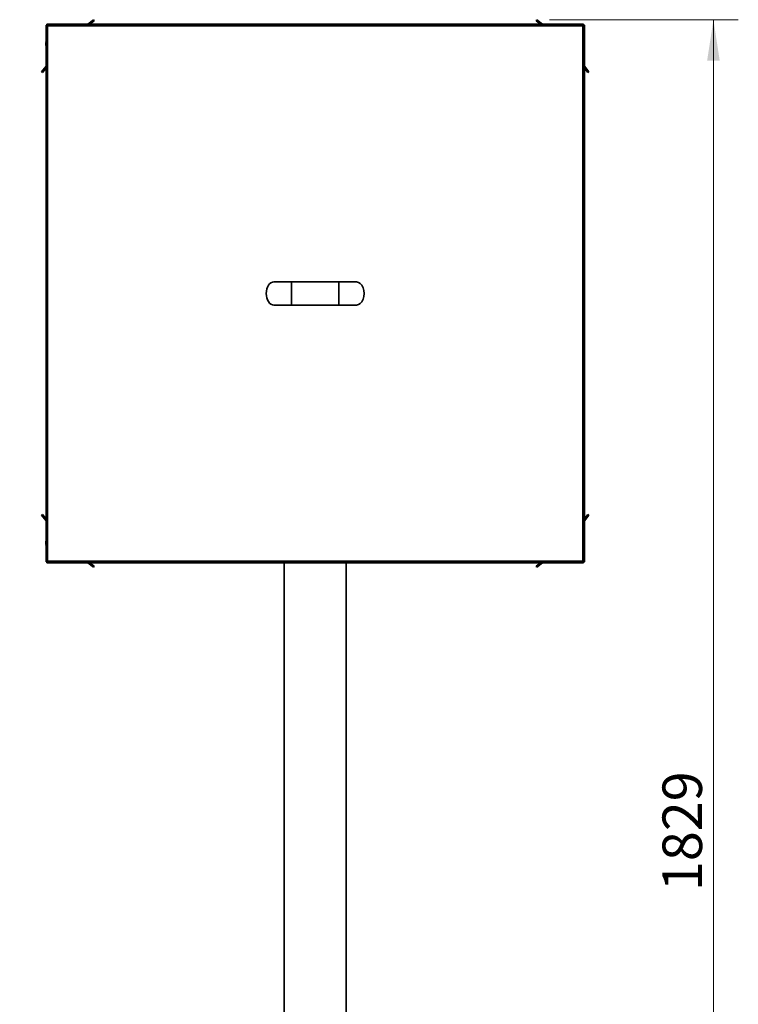
# Model space of a CAD drawing. Units: millimetres. Extents: x 0 to 5880, y 0 to 4158.
# Drawn here: x 1869 to 2677, y 1099 to 2206 of the extents above; entities that cross this region are included whole.
import ezdxf

# ---------------------------------------------------------------- set-up
doc = ezdxf.new("R2010")
doc.units = ezdxf.units.MM
doc.header["$LTSCALE"] = 14
doc.layers.add('KONTUR', color=7, linetype='Continuous', lineweight=35)
doc.styles.add('SLDTEXTSTYLE0', font='TXT', dxfattribs={"width": 0.605})
doc.dimstyles.new('SLDDIMSTYLE0', dxfattribs={"dimtxt": 43.147754, "dimasz": 46.228, "dimexe": 0, "dimexo": 0.0625, "dimgap": 10.786938, "dimtad": 1, "dimdec": 0, "dimrnd": 1e-09, "dimzin": 12, "dimdsep": 46, "dimtxsty": 'SLDTEXTSTYLE0', "dimsah": 1, "dimcen": 0.09, "dimadec": 0, "dimazin": 3, "dimtfac": 1, "dimtdec": 0, "dimtofl": 0, "dimtmove": 0, "dimatfit": 3, "dimfxl": 0, "dimfrac": 2, "dimtolj": 1, "dimtzin": 12, "dimarcsym": 0})
doc.dimstyles.new('SLDDIMSTYLE3', dxfattribs={"dimtxt": 43.147754, "dimasz": 46.228, "dimexe": 0, "dimexo": 0.0625, "dimgap": 10.786938, "dimtad": 1, "dimdec": 0, "dimrnd": 1e-09, "dimzin": 12, "dimdsep": 46, "dimtxsty": 'SLDTEXTSTYLE0', "dimsah": 1, "dimcen": 0.09, "dimadec": 0, "dimazin": 3, "dimtfac": 1, "dimtofl": 0, "dimtmove": 0, "dimatfit": 3, "dimfxl": 0, "dimfrac": 2, "dimtolj": 1, "dimtzin": 12, "dimarcsym": 0})

# ---------------------------------------------------------------- blocks, each defined once
blk = doc.blocks.new('_D_8')
at = {"color": 7, "linetype": 'Continuous', "lineweight": 18}
for p, q in [((1045.1, 1086.7), (1045.1, 209.5)), ((2332, 576.6), (2332, 209.5)), ((1045.1, 237.5), (2332, 237.5))]:
    blk.add_line(p, q, dxfattribs=at)
for points in [[(1045.1, 237.5), (1091.3, 230.4), (1091.3, 244.6)], [(2332, 237.5), (2285.8, 244.6), (2285.8, 230.4)]]:
    blk.add_solid(points, dxfattribs=at)
at = {"color": 7, "linetype": 'Continuous', "lineweight": 18, "insert": (1622.7, 294.8), "char_height": 44.45, "attachment_point": 1, "style": 'SLDTEXTSTYLE0'}
blk.add_mtext('1287', dxfattribs=at)
blk = doc.blocks.new('_D_9')
at = {"color": 7, "linetype": 'Continuous', "lineweight": 18}
for p, q in [((2464.6, 2206.2), (2677.1, 2206.2)), ((2649.1, 2206.2), (2649.1, 377.5)), ((1825.6, 377.5), (2677.1, 377.5))]:
    blk.add_line(p, q, dxfattribs=at)
for points in [[(2649.1, 2206.2), (2642, 2160), (2656.2, 2160)], [(2649.1, 377.5), (2656.2, 423.7), (2642, 423.7)]]:
    blk.add_solid(points, dxfattribs=at)
at = {"color": 7, "linetype": 'Continuous', "lineweight": 18, "insert": (2591.8, 1226), "char_height": 44.45, "attachment_point": 1, "rotation": 90, "style": 'SLDTEXTSTYLE0'}
blk.add_mtext('1829', dxfattribs=at)

msp = doc.modelspace()

# ---------------------------------------------------------------- linework, layer by layer
at = {"layer": 'KONTUR', "color": 7, "linetype": 'Continuous', "lineweight": 35}
for p, q in [((1951.578, 2206.212), (1945.375, 2201.006)), ((1952.542, 2205.063), (1947.708, 2201.006)), ((1951.578, 2206.212), (1952.542, 2205.063)), ((2449.625, 2205.063), (2450.589, 2206.212)), ((2449.625, 2205.063), (2454.459, 2201.006)), ((2450.589, 2206.212), (2456.793, 2201.006)), ((1899.084, 2200.03), (1898.284, 2200.03)), ((1898.284, 1596.383), (1898.284, 2200.03)), ((1899.26, 2200.206), (1899.26, 2201.006)), ((1899.26, 2201.006), (2502.907, 2201.006)), ((1899.884, 1597.006), (1899.884, 2199.406)), ((1899.884, 2199.406), (2502.284, 2199.406)), ((1918.584, 2201.172), (1918.584, 2201.006)), ((1919.584, 2201.05), (1919.387, 2201.006)), ((1919.584, 2200.987), (1919.584, 2201.172)), ((1920.327, 2201.167), (1920.021, 2201.129)), ((1920.378, 2201.073), (1920.378, 2201.172)), ((1921.039, 2201.161), (1921.039, 2201.172)), ((1921.789, 2201.057), (1921.789, 2201.172)), ((2480.582, 2201.172), (2480.582, 2201.172)), ((2481.582, 2201.05), (2481.582, 2201.172)), ((2481.586, 2201.051), (2481.586, 2201.172)), ((2482.378, 2201.155), (2482.584, 2201.172)), ((2482.378, 2201.007), (2482.378, 2201.172)), ((2482.584, 2201.172), (2482.584, 2201.103)), ((2483.045, 2201.163), (2483.045, 2201.172)), ((2483.584, 2201.103), (2483.584, 2201.172)), ((2483.584, 2201.172), (2483.79, 2201.155)), ((2483.79, 2201.054), (2483.79, 2201.172)), ((2502.284, 2199.406), (2502.284, 1597.006)), ((2502.907, 2200.206), (2502.907, 2201.006)), ((2503.084, 2200.03), (2503.884, 2200.03)), ((2503.884, 2200.03), (2503.884, 1596.383)), ((1898.284, 2180.706), (1898.118, 2180.706)), ((1898.118, 2179.706), (1898.297, 2179.706)), ((1898.217, 2178.913), (1898.118, 2178.913)), ((1898.125, 2178.239), (1898.118, 2178.239)), ((1898.239, 2177.5), (1898.118, 2177.5)), ((1898.161, 2179.269), (1898.122, 2178.948)), ((1898.284, 2179.903), (1898.239, 2179.706)), ((2503.965, 2181.516), (2503.884, 2181.903)), ((2503.884, 2179.935), (2504.049, 2179.935)), ((2503.884, 2179.553), (2504.049, 2179.553)), ((2503.884, 2178.509), (2503.965, 2178.897)), ((2503.884, 2178.509), (2504.049, 2178.509)), ((2503.884, 2176.509), (2503.931, 2176.721)), ((2503.956, 2178.845), (2504.049, 2178.845)), ((2504.009, 2180.859), (2504.049, 2180.859)), ((2504.013, 2179.203), (2504.049, 2178.845)), ((2504.049, 2178.509), (2504.016, 2178.845)), ((2504.016, 2177.567), (2504.049, 2177.567)), ((1893.078, 2147.712), (1898.284, 2153.915)), ((1894.227, 2146.748), (1898.284, 2151.582)), ((2509.089, 2147.712), (2503.884, 2153.915)), ((2507.94, 2146.748), (2503.884, 2151.582)), ((1894.227, 2146.748), (1893.078, 2147.712)), ((2509.089, 2147.712), (2507.94, 2146.748)), ((2174.584, 1911.206), (2154.584, 1911.206)), ((2227.584, 1911.206), (2174.584, 1911.206)), ((2174.584, 1885.206), (2174.584, 1911.206)), ((2247.584, 1911.206), (2227.584, 1911.206)), ((2227.584, 1885.206), (2227.584, 1911.206)), ((2154.584, 1885.206), (2174.584, 1885.206)), ((2174.584, 1885.206), (2227.584, 1885.206)), ((2227.584, 1885.206), (2247.584, 1885.206)), ((1893.078, 1648.701), (1894.227, 1649.665)), ((1893.078, 1648.701), (1898.284, 1642.497)), ((1894.227, 1649.665), (1898.284, 1644.831)), ((2507.94, 1649.665), (2503.884, 1644.831)), ((2509.089, 1648.701), (2503.884, 1642.497)), ((2507.94, 1649.665), (2509.089, 1648.701)), ((1898.178, 1618.886), (1898.118, 1618.886)), ((1898.219, 1618.011), (1898.118, 1618.011)), ((1898.157, 1617.174), (1898.118, 1617.527)), ((1898.222, 1617.527), (1898.118, 1617.527)), ((2503.965, 1617.516), (2503.884, 1617.903)), ((2503.916, 1617.76), (2504.049, 1617.76)), ((2503.938, 1617.658), (2504.049, 1617.658)), ((2504.049, 1617.658), (2504.009, 1617.244)), ((2504.042, 1618.755), (2504.049, 1618.755)), ((1898.284, 1616.706), (1898.118, 1616.706)), ((1898.118, 1615.706), (1898.284, 1615.706)), ((2503.884, 1615.935), (2504.049, 1615.935)), ((2503.884, 1615.553), (2504.049, 1615.553)), ((2503.884, 1614.509), (2503.965, 1614.897)), ((2504.009, 1616.859), (2504.049, 1616.859)), ((1899.084, 1596.383), (1898.284, 1596.383)), ((1899.26, 1596.206), (1899.26, 1595.406)), ((2502.907, 1595.406), (1899.26, 1595.406)), ((2502.284, 1597.006), (1899.884, 1597.006)), ((1918.468, 1595.406), (1918.468, 1595.241)), ((1918.487, 1595.248), (1918.487, 1595.241)), ((1918.584, 1595.253), (1918.737, 1595.241)), ((1918.584, 1595.253), (1918.584, 1595.241)), ((1918.737, 1595.406), (1918.737, 1595.241)), ((1919.463, 1595.243), (1919.463, 1595.241)), ((1919.584, 1595.241), (1919.584, 1595.253)), ((1919.68, 1595.248), (1919.68, 1595.241)), ((1919.7, 1595.265), (1919.7, 1595.241)), ((1920.525, 1595.241), (1920.056, 1595.289)), ((1920.525, 1595.351), (1920.525, 1595.241)), ((1920.65, 1595.377), (1920.65, 1595.241)), ((1921.642, 1595.25), (1921.642, 1595.241)), ((1951.578, 1590.201), (1945.375, 1595.406)), ((1952.542, 1591.35), (1947.708, 1595.406)), ((2166.084, 1595.406), (2166.084, 919.756)), ((2236.084, 831.327), (2236.084, 1595.406)), ((2449.625, 1591.35), (2454.459, 1595.406)), ((2450.589, 1590.201), (2456.793, 1595.406)), ((2480.377, 1595.406), (2480.377, 1595.241)), ((2481.111, 1595.247), (2481.111, 1595.241)), ((2481.79, 1595.327), (2481.79, 1595.241)), ((2481.82, 1595.244), (2482.146, 1595.284)), ((2482.507, 1595.243), (2482.507, 1595.241)), ((2482.544, 1595.243), (2482.544, 1595.241)), ((2482.584, 1595.417), (2482.584, 1595.241)), ((2482.675, 1595.303), (2482.675, 1595.241)), ((2483.54, 1595.406), (2483.54, 1595.241)), ((2483.584, 1595.241), (2483.584, 1595.406)), ((2483.624, 1595.243), (2483.624, 1595.241)), ((2483.661, 1595.243), (2483.661, 1595.241)), ((2502.907, 1596.206), (2502.907, 1595.406)), ((2503.084, 1596.383), (2503.884, 1596.383)), ((1952.542, 1591.35), (1951.578, 1590.201)), ((2450.589, 1590.201), (2449.625, 1591.35))]:
    msp.add_line(p, q, dxfattribs=at)
at = {"layer": 'KONTUR', "color": 7, "linetype": 'Continuous', "lineweight": 35, "flags": 128}
for points in [[(1899.884, 2199.406), (1899.572, 2199.528), (1899.271, 2199.645), (1898.995, 2199.753), (1898.752, 2199.847), (1898.553, 2199.924), (1898.406, 2199.982), (1898.314, 2200.018), (1898.284, 2200.03)], [(1899.884, 2199.406), (1899.745, 2199.514), (1899.61, 2199.619), (1899.484, 2199.718), (1899.37, 2199.807), (1899.271, 2199.884), (1899.191, 2199.946), (1899.132, 2199.992), (1899.096, 2200.02), (1899.084, 2200.03)], [(1899.26, 2201.006), (1899.272, 2200.976), (1899.308, 2200.884), (1899.366, 2200.737), (1899.443, 2200.538), (1899.537, 2200.295), (1899.645, 2200.019), (1899.762, 2199.718), (1899.884, 2199.406)], [(1899.26, 2200.206), (1899.27, 2200.194), (1899.298, 2200.158), (1899.344, 2200.099), (1899.406, 2200.019), (1899.483, 2199.921), (1899.572, 2199.806), (1899.671, 2199.68), (1899.776, 2199.545), (1899.884, 2199.406)], [(1921.039, 2201.172), (1920.633, 2201.114), (1920.415, 2201.066)], [(1922.781, 2201.006), (1922.516, 2201.064), (1921.84, 2201.167)], [(2482.334, 2201.168), (2481.657, 2201.066), (2481.387, 2201.006)], [(2481.582, 2201.172), (2481.58, 2201.114), (2481.578, 2201.049)], [(2481.589, 2201.052), (2481.588, 2201.114), (2481.586, 2201.172)], [(2483.045, 2201.172), (2482.642, 2201.114), (2482.422, 2201.066)], [(2484.781, 2201.006), (2484.51, 2201.066), (2483.833, 2201.168)], [(2502.284, 2199.406), (2502.392, 2199.684), (2502.497, 2199.954), (2502.595, 2200.206), (2502.684, 2200.435), (2502.761, 2200.632), (2502.823, 2200.792), (2502.869, 2200.91), (2502.897, 2200.982), (2502.907, 2201.006)], [(2502.284, 2199.406), (2502.392, 2199.545), (2502.497, 2199.68), (2502.595, 2199.806), (2502.684, 2199.921), (2502.761, 2200.019), (2502.823, 2200.099), (2502.869, 2200.158), (2502.897, 2200.194), (2502.907, 2200.206)], [(2503.884, 2200.03), (2503.859, 2200.02), (2503.787, 2199.992), (2503.669, 2199.946), (2503.509, 2199.884), (2503.312, 2199.807), (2503.084, 2199.718), (2502.831, 2199.619), (2502.562, 2199.514), (2502.284, 2199.406)], [(2503.084, 2200.03), (2503.072, 2200.02), (2503.036, 2199.992), (2502.977, 2199.946), (2502.897, 2199.884), (2502.798, 2199.807), (2502.684, 2199.718), (2502.557, 2199.619), (2502.423, 2199.514), (2502.284, 2199.406)], [(1898.226, 2178.863), (1898.176, 2178.639), (1898.118, 2178.239)], [(1898.122, 2177.464), (1898.223, 2176.786), (1898.284, 2176.509)], [(2504.049, 2179.935), (2503.992, 2180.142), (2503.965, 2180.206)], [(1898.118, 1618.011), (1898.176, 1617.538), (1898.178, 1617.527)], [(1898.284, 1619.903), (1898.277, 1619.876), (1898.157, 1619.238)], [(1898.239, 1616.706), (1898.277, 1616.537), (1898.284, 1616.509)], [(2504.049, 1615.935), (2503.992, 1616.142), (2503.965, 1616.206)], [(1898.284, 1596.383), (1898.314, 1596.395), (1898.406, 1596.431), (1898.553, 1596.488), (1898.752, 1596.566), (1898.995, 1596.66), (1899.271, 1596.768), (1899.572, 1596.885), (1899.884, 1597.006)], [(1899.084, 1596.383), (1899.099, 1596.395), (1899.145, 1596.431), (1899.219, 1596.488), (1899.318, 1596.566), (1899.439, 1596.66), (1899.578, 1596.768), (1899.728, 1596.885), (1899.884, 1597.006)], [(1899.884, 1597.006), (1899.776, 1596.728), (1899.671, 1596.459), (1899.572, 1596.206), (1899.483, 1595.978), (1899.406, 1595.781), (1899.344, 1595.621), (1899.298, 1595.503), (1899.27, 1595.431), (1899.26, 1595.406)], [(1899.884, 1597.006), (1899.762, 1596.85), (1899.645, 1596.7), (1899.537, 1596.562), (1899.443, 1596.441), (1899.366, 1596.341), (1899.308, 1596.267), (1899.272, 1596.222), (1899.26, 1596.206)], [(1918.704, 1595.241), (1918.519, 1595.256), (1918.468, 1595.261)], [(1920.4, 1595.381), (1919.951, 1595.298), (1919.431, 1595.241)], [(1919.463, 1595.241), (1919.649, 1595.256), (1919.7, 1595.261)], [(1919.7, 1595.241), (1920.22, 1595.298), (1920.65, 1595.377)], [(2479.387, 1595.406), (2479.669, 1595.345), (2480.347, 1595.244)], [(2481.111, 1595.241), (2481.508, 1595.298), (2481.79, 1595.364)], [(2482.715, 1595.391), (2482.672, 1595.298), (2482.627, 1595.241)], [(2502.284, 1597.006), (2502.562, 1596.898), (2502.831, 1596.793), (2503.084, 1596.695), (2503.312, 1596.606), (2503.509, 1596.529), (2503.669, 1596.467), (2503.787, 1596.421), (2503.859, 1596.393), (2503.884, 1596.383)], [(2502.907, 1595.406), (2502.897, 1595.431), (2502.869, 1595.503), (2502.823, 1595.621), (2502.761, 1595.781), (2502.684, 1595.978), (2502.595, 1596.206), (2502.497, 1596.459), (2502.392, 1596.728), (2502.284, 1597.006)], [(2502.284, 1597.006), (2502.423, 1596.898), (2502.557, 1596.793), (2502.684, 1596.695), (2502.798, 1596.606), (2502.897, 1596.529), (2502.977, 1596.467), (2503.036, 1596.421), (2503.072, 1596.393), (2503.084, 1596.383)], [(2502.907, 1596.206), (2502.895, 1596.222), (2502.86, 1596.267), (2502.802, 1596.341), (2502.724, 1596.441), (2502.63, 1596.562), (2502.522, 1596.7), (2502.405, 1596.85), (2502.284, 1597.006)]]:
    msp.add_lwpolyline(points, dxfattribs=at)
at = {"layer": 'KONTUR', "color": 7, "linetype": 'Continuous', "lineweight": 35}
for centre, radius, start, end in [((1919.084, 2193.906), 7.283, 93.937579, 102.867173), ((1919.084, 2193.906), 7.283, 77.132821, 86.062402), ((1920.721, 2197.901), 3.289, 95.993222, 101.567302), ((1921.474, 2197.892), 3.298, 96.005637, 106.917492), ((1920.739, 2196.968), 4.222, 73.032722, 84.698657), ((1921.399, 2196.968), 4.222, 73.032722, 84.698657), ((2481.086, 2193.905), 7.284, 93.93994, 102.867208), ((2464.911, 2200.683), 15.683, 1.180792, 1.786383), ((2481.068, 2193.729), 7.461, 82.654304, 86.023662), ((2482.73, 2197.811), 3.379, 95.977562, 108.998843), ((2483.474, 2197.814), 3.376, 95.975414, 108.953072), ((2482.733, 2197.012), 4.178, 72.9344, 84.64065), ((2483.404, 2197.033), 4.157, 72.903436, 84.668497), ((1905.384, 2180.206), 7.283, 167.133254, 176.062766), ((1905.384, 2180.206), 7.283, 183.936712, 192.866585), ((1901.478, 2178.568), 3.378, 168.665192, 174.147846), ((1901.515, 2177.823), 3.415, 163.551955, 174.11576), ((1902.216, 2178.561), 4.116, 185.406414, 197.19523), ((1902.216, 2177.888), 4.116, 185.406414, 197.19523), ((2502.752, 2180.732), 1.322, 326.7711, 348.891129), ((2497.814, 2180.394), 6.253, 4.264549, 13.896476), ((2497.817, 2180.013), 6.25, 4.262873, 13.89918), ((2502.777, 2179.799), 1.296, 328.642078, 349.058667), ((2503.023, 2177.679), 1.05, 12.369461, 35.010679), ((2497.643, 2178.368), 6.424, 346.310572, 355.858089), ((2497.642, 2178.031), 6.424, 346.310707, 355.856964), ((2503.07, 2178.717), 1.001, 329.310072, 347.977639), ((2497.808, 2180.019), 6.259, 349.673134, 355.733723), ((2503.125, 2178.654), 0.944, 11.729082, 23.802215), ((2497.838, 2180.397), 6.228, 352.209751, 355.74244), ((1903.75, 1618.44), 5.65, 165.364287, 175.46989), ((1903.753, 1617.955), 5.652, 165.366881, 175.467581), ((1900.003, 1618.679), 1.905, 188.373016, 205.851565), ((1899.893, 1617.758), 1.793, 165.515346, 171.878249), ((1905.384, 1616.206), 7.283, 166.970549, 176.063297), ((1899.909, 1617.783), 1.809, 188.142764, 196.837855), ((2496.926, 1618.267), 7.14, 3.915968, 12.9779), ((2496.926, 1618.165), 7.14, 3.915938, 12.977708), ((2503.746, 1618.912), 0.4, 290.163486, 319.411487), ((2497.816, 1616.395), 6.251, 4.26355, 13.898246), ((2497.816, 1616.013), 6.251, 4.26334, 13.898199), ((2503.751, 1617.505), 0.393, 40.480545, 69.038513), ((2503.821, 1617.835), 0.289, 297.3594, 322.248233), ((1905.384, 1616.206), 7.283, 183.936998, 192.866674), ((2502.773, 1616.725), 1.3, 328.675998, 349.026089), ((2502.775, 1615.8), 1.298, 328.663371, 349.038716), ((2497.808, 1616.019), 6.259, 349.673234, 355.733951), ((2497.851, 1616.396), 6.216, 352.206327, 355.746331), ((1918.951, 1601.997), 6.774, 256.654248, 265.909253), ((1918.677, 1595.979), 0.768, 228.277988, 254.199499), ((1918.528, 1595.979), 0.768, 285.800501, 311.722012), ((1919.64, 1595.979), 0.768, 228.277988, 254.199499), ((1920.703, 1595.519), 0.33, 211.29551, 237.417363), ((1920.367, 1595.624), 0.476, 306.442116, 335.861065), ((1921.751, 1595.579), 0.411, 204.858538, 235.424481), ((1921.022, 1602.393), 7.17, 273.966088, 282.967131), ((1921.146, 1602.394), 7.17, 273.966019, 282.966754), ((2480.761, 1599.277), 4.054, 252.678704, 264.571466), ((2481.44, 1599.277), 4.054, 252.678704, 264.571466), ((2480.705, 1598.685), 3.463, 275.829166, 286.258105), ((2483, 1602.307), 7.083, 256.95231, 266.006094), ((2483.042, 1602.457), 7.234, 257.090271, 266.050809), ((2483.084, 1602.506), 7.283, 257.133919, 266.06357), ((2481.446, 1598.639), 3.416, 275.791812, 281.236413), ((2482.421, 1595.724), 0.546, 297.78391, 327.602917), ((2483.737, 1595.71), 0.529, 214.99933, 242.475351), ((2483.9, 1595.552), 0.476, 197.865553, 220.929198), ((2483.084, 1602.506), 7.283, 273.937022, 282.866264), ((2483.126, 1602.45), 7.227, 273.94628, 282.914412), ((2483.168, 1602.302), 7.079, 273.992329, 283.051077)]:
    msp.add_arc(centre, radius, start, end, dxfattribs=at)
for centre, start_param, end_param in [((2154.584, 1898.206), 0, 3.14159265), ((2247.584, 1898.206), 3.14159265, 6.28318531)]:
    msp.add_ellipse(centre, major_axis=(0, 13), ratio=0.65384615, start_param=start_param, end_param=end_param, dxfattribs=at)

# ---------------------------------------------------------------- dimensions: what is measured, and where the dimension line sits
at = {"color": 7, "linetype": 'Continuous', "lineweight": 18}
dim = msp.add_linear_dim(base=(2649.089, 377.506), p1=(2450.589, 2206.212), p2=(1811.584, 377.506), angle=90, dimstyle='SLDDIMSTYLE0', dxfattribs=at)
dim.commit()
dim.dimension.update_dxf_attribs({"geometry": '_D_9', "text_midpoint": (2649.089, 1291.859), "dimtype": 160})
dim = msp.add_linear_dim(base=(2332.012, 237.499), p1=(1045.084, 1100.656), p2=(2332.012, 590.569), dimstyle='SLDDIMSTYLE3', dxfattribs=at)
dim.commit()
dim.dimension.update_dxf_attribs({"geometry": '_D_8', "text_midpoint": (1688.548, 237.499), "dimtype": 160})

doc.saveas('drawing.dxf')
